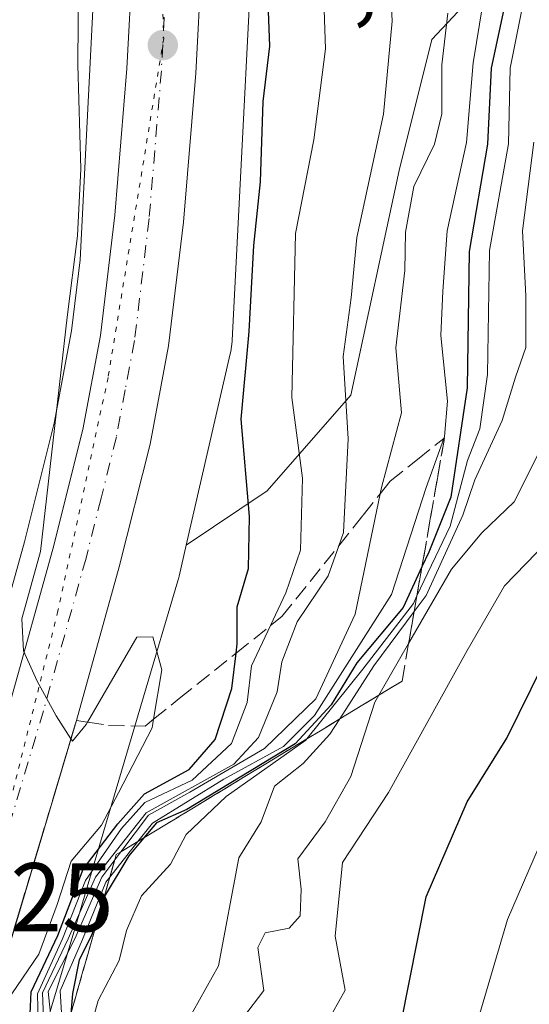
# Model space of a CAD drawing. Units: metres. Extents: x 665272 to 671077, y 4737353 to 4739749.
# Drawn here: x 666696 to 666749, y 4738717 to 4738818 of the extents above; entities that cross this region are included whole.
import ezdxf

# ---------------------------------------------------------------- set-up
doc = ezdxf.new("R2010")
doc.units = ezdxf.units.M
doc.header["$MEASUREMENT"] = 0
for name, pattern in [('DGN Style 3', [2.307223, 1.648017, -0.659207]), ('DGN Style 4', [2.638475, 1.318413, -0.659207, 0.001648, -0.659207]), ('DGN Style 5', [1.153612, 0.494405, -0.659207])]:
    doc.linetypes.add(name, pattern=pattern)
for name, color, linetype, lineweight in [('Arbolado forestal CxS', 92, 'Continuous', 0), ('Carretera de calzada única Cxs', 7, 'Continuous', 13), ('Carretera de calzada única eje', 7, 'DGN Style 4', 0), ('Curva de nivel maestra', 30, 'Continuous', 30), ('Curva de nivel normal', 30, 'Continuous', 0), ('Núcleo urbano CxS', 7, 'Continuous', 0), ('Punto de cota en terreno', 7, 'Continuous', 0), ('Rótulo de punto de cota en construcción', 7, 'Continuous', 0), ('Rótulo de punto de cota en terreno', 7, 'Continuous', 0), ('Suelo desnudo CxS', 253, 'Continuous', 0), ('Talud superficial', 30, 'DGN Style 3', 0), ('Vía pecuaria eje', 92, 'DGN Style 5', 0)]:
    doc.layers.add(name, color=color, linetype=linetype, lineweight=lineweight)
doc.styles.add('Style-Arial', font='txt')

# ---------------------------------------------------------------- blocks, each defined once
blk = doc.blocks.new('*U11')
at = {"layer": 'Arbolado forestal CxS', "color": 92, "linetype": 'Continuous', "lineweight": 0}
blk.add_polyline3d([(666809.3909, 4738918.7479, 720.7151), (666804.2469, 4738908.4603, 720.6158), (666798.0739, 4738851.8745, 727.5817), (666771.3241, 4738851.8749, 706.9031), (666758.9771, 4738841.5873, 699.5587), (666746.6871, 4738824.4119, 695.5494), (666738.7111, 4738815.8831, 686.7272), (666735.3451, 4738802.4265, 685.178), (666730.3911, 4738779.3849, 682.7549), (666721.8209, 4738769.5653, 674.4078), (666713.5311, 4738763.9885, 670.2955), (666718.0433, 4738783.6365, 671.372), (666718.0925, 4738783.8666, 671.4111), (666718.1777, 4738784.3829, 671.4751), (666718.2291, 4738784.9037, 671.5093), (666718.2359, 4738785.0207, 671.513), (666720.9863, 4738839.1109, 674.0207), (666720.9965, 4738839.5171, 674.0827), (666720.9861, 4738839.9245, 674.1388), (666719.6221, 4738866.6708, 676.2528), (666723.2973, 4738918.9759, 677.8751)], dxfattribs=at)
blk = doc.blocks.new('5PATER')
at = {"layer": 'Suelo desnudo CxS', "linetype": 'Continuous', "lineweight": 0}
h = blk.add_hatch(color=51, dxfattribs=at)
edge = h.paths.add_edge_path()
edge.add_ellipse((0, 0), major_axis=(-0.11, -0.111), ratio=0.999422, start_angle=0, end_angle=360)

msp = doc.modelspace()

# ---------------------------------------------------------------- linework, layer by layer
at = {"layer": 'Arbolado forestal CxS', "color": 92, "linetype": 'Continuous', "lineweight": 0}
for points in [[(666720.2127, 4738966.6139, 678.5339), (666722.5779, 4738953.0713, 678.7166), (666722.6289, 4738952.7391, 678.7062), (666722.6801, 4738952.2181, 678.6755), (666722.6957, 4738951.8491, 678.6445), (666723.3156, 4738919.6907, 677.8445), (666723.2999, 4738919.0134, 677.8743), (666723.2973, 4738918.9759, 677.8751), (666719.6221, 4738866.6708, 676.2528), (666720.9861, 4738839.9245, 674.1388), (666720.9965, 4738839.5171, 674.0827), (666720.9863, 4738839.1109, 674.0207), (666718.2359, 4738785.0207, 671.513), (666718.2291, 4738784.9037, 671.5093), (666718.1777, 4738784.3829, 671.4751), (666718.0925, 4738783.8666, 671.4111), (666718.0433, 4738783.6365, 671.372), (666713.5311, 4738763.9885, 670.2955)], [(666707.2637, 4738919.0552, 675.3598), (666705.2239, 4738899.4557, 675.0636), (666703.7516, 4738882.5605, 674.7243), (666703.7401, 4738882.3016, 674.7147), (666703.7341, 4738868.8254, 673.6579), (666703.6275, 4738867.3085, 673.5046), (666703.6249, 4738867.2712, 673.503), (666703.6181, 4738866.3403, 673.4751), (666703.7319, 4738864.1099, 673.4318), (666703.7301, 4738859.9507, 673.0479), (666703.7311, 4738859.8754, 673.0382), (666703.9711, 4738850.2453, 671.1964), (666703.976, 4738850.1329, 671.179), (666704.8309, 4738836.4615, 670.3479), (666702.6353, 4738793.28, 668.9066), (666701.7535, 4738785.9767, 668.9027), (666699.9779, 4738776.5005, 668.3662), (666698.2719, 4738769.6711, 667.9738), (666696.9395, 4738764.3371, 667.9769), (666693.0535, 4738750.4186, 667.9706), (666693.0521, 4738750.4137, 667.9707), (666689.4752, 4738738.3326, 667.8151), (666689.4681, 4738738.3093, 667.8145), (666678.0955, 4738700.2286, 666.7026)], [(666707.2637, 4738919.0552, 675.3598), (666705.2239, 4738899.4557, 675.0636), (666703.7516, 4738882.5605, 674.7243), (666703.7401, 4738882.3016, 674.7147), (666703.7341, 4738868.8254, 673.6579), (666703.6275, 4738867.3085, 673.5046), (666703.6249, 4738867.2712, 673.503), (666703.6181, 4738866.3403, 673.4751), (666703.7319, 4738864.1099, 673.4318), (666703.7301, 4738859.9507, 673.0479), (666703.7311, 4738859.8754, 673.0382), (666703.9711, 4738850.2453, 671.1964), (666703.976, 4738850.1329, 671.179), (666704.8309, 4738836.4615, 670.3479), (666702.6353, 4738793.28, 668.9066), (666701.7535, 4738785.9767, 668.9027), (666699.9779, 4738776.5005, 668.3662), (666698.2719, 4738769.6711, 667.9738), (666696.9395, 4738764.3371, 667.9769), (666693.0535, 4738750.4186, 667.9706), (666693.0521, 4738750.4137, 667.9707), (666689.4752, 4738738.3326, 667.8151), (666689.4681, 4738738.3093, 667.8145), (666678.0955, 4738700.2286, 666.7026)], [(666690.9663, 4738687.4153, 672.2992), (666702.1002, 4738724.6157, 670.7475), (666702.1069, 4738724.6384, 670.74), (666712.6769, 4738760.3385, 670.0092), (666712.7335, 4738760.5391, 670.0261), (666712.8031, 4738760.8191, 670.0471), (666713.5311, 4738763.9885, 670.2955), (666721.8209, 4738769.5653, 674.4078), (666730.3911, 4738779.3849, 682.7549), (666735.3451, 4738802.4265, 685.178), (666738.7111, 4738815.8831, 686.7272), (666746.6871, 4738824.4119, 695.5494), (666758.9771, 4738841.5873, 699.5587), (666771.3241, 4738851.8749, 706.9031), (666798.0739, 4738851.8745, 727.5817), (666805.2745, 4738822.0387, 745.6527), (666806.3033, 4738779.8565, 757.2635), (666809.3899, 4738722.2425, 766.0194), (666816.5917, 4738696.5219, 769.0996)], [(666798.0739, 4738851.8745, 727.5817), (666771.3241, 4738851.8749, 706.9031), (666758.9771, 4738841.5873, 699.5587), (666746.6871, 4738824.4119, 695.5494), (666738.7111, 4738815.8831, 686.7272), (666735.3451, 4738802.4265, 685.178), (666730.3911, 4738779.3849, 682.7549), (666721.8209, 4738769.5653, 674.4078), (666713.5311, 4738763.9885, 670.2955)], [(666798.0739, 4738851.8745, 727.5817), (666771.3241, 4738851.8749, 706.9031), (666758.9771, 4738841.5873, 699.5587), (666746.6871, 4738824.4119, 695.5494), (666738.7111, 4738815.8831, 686.7272), (666735.3451, 4738802.4265, 685.178), (666730.3911, 4738779.3849, 682.7549), (666721.8209, 4738769.5653, 674.4078), (666713.5311, 4738763.9885, 670.2955)], [(666713.5311, 4738763.9885, 670.2955), (666712.8031, 4738760.8191, 670.0471), (666712.7335, 4738760.5391, 670.0261), (666712.6769, 4738760.3385, 670.0092), (666702.1069, 4738724.6384, 670.74), (666702.1002, 4738724.6157, 670.7475), (666690.9663, 4738687.4153, 672.2992), (666685.9905, 4738664.6841, 677.7508)]]:
    msp.add_polyline3d(points, dxfattribs=at)
at = {"layer": 'Carretera de calzada única Cxs', "color": 7, "linetype": 'Continuous', "lineweight": 13}
for points in [[(666666.4101, 4738614.8001, 671.7926), (666667.3901, 4738630.0501, 670.0601), (666669.1401, 4738645.1301, 669.5836), (666671.9801, 4738663.1201, 669.8716), (666677.0301, 4738685.0201, 670.1937), (666680.9701, 4738699.3701, 669.8128), (666695.4901, 4738747.9901, 670.3235), (666699.8401, 4738763.5701, 670.369), (666702.9101, 4738775.8601, 670.6858), (666704.7201, 4738785.5201, 671.2091), (666706.2101, 4738797.8601, 672.363), (666707.4401, 4738812.9001, 672.0689), (666708.0201, 4738823.7401, 672.6833), (666708.1001, 4738832.2501, 672.826), (666706.9701, 4738850.3201, 673.6739), (666706.7301, 4738859.9501, 674.1317), (666706.7401, 4738882.3001, 675.1556), (666708.2101, 4738899.1701, 675.8936), (666710.9901, 4738925.8801, 677.8729)], [(666666.4101, 4738614.8001, 671.7926), (666667.3901, 4738630.0501, 670.0601), (666669.1401, 4738645.1301, 669.5836), (666671.9801, 4738663.1201, 669.8716), (666677.0301, 4738685.0201, 670.1937), (666680.9701, 4738699.3701, 669.8128), (666695.4901, 4738747.9901, 670.3235), (666699.8401, 4738763.5701, 670.369), (666702.9101, 4738775.8601, 670.6858), (666704.7201, 4738785.5201, 671.2091), (666706.2101, 4738797.8601, 672.363), (666707.4401, 4738812.9001, 672.0689), (666708.0201, 4738823.7401, 672.6833), (666708.1001, 4738832.2501, 672.826), (666706.9701, 4738850.3201, 673.6739), (666706.7301, 4738859.9501, 674.1317), (666706.7401, 4738882.3001, 675.1556), (666708.2101, 4738899.1701, 675.8936), (666710.9901, 4738925.8801, 677.8729)], [(666717.7001, 4738918.8101, 678.6014), (666715.2201, 4738898.3501, 677.4526), (666713.7901, 4738882.0101, 676.1149), (666713.7901, 4738860.0901, 675.0985), (666714.0201, 4738850.6701, 674.8029), (666715.1701, 4738832.3801, 674.2424), (666715.0801, 4738823.5201, 673.8591), (666714.4901, 4738812.4301, 672.6109), (666713.2401, 4738797.1401, 673.8112), (666711.7101, 4738784.4401, 670.9913), (666709.8101, 4738774.3501, 670.8509), (666706.6601, 4738761.7701, 670.3765), (666702.2701, 4738746.0201, 670.2949), (666687.7601, 4738697.4501, 671.6978), (666683.8701, 4738683.2701, 674.0743), (666678.9101, 4738661.7401, 673.6452), (666676.5501, 4738647.1301, 671.5416), (666674.4201, 4738629.4601, 670.7314), (666673.4701, 4738614.5301, 671.728)], [(666717.7001, 4738918.8101, 678.6014), (666715.2201, 4738898.3501, 677.4526), (666713.7901, 4738882.0101, 676.1149), (666713.7901, 4738860.0901, 675.0985), (666714.0201, 4738850.6701, 674.8029), (666715.1701, 4738832.3801, 674.2424), (666715.0801, 4738823.5201, 673.8591), (666714.4901, 4738812.4301, 672.6109), (666713.2401, 4738797.1401, 673.8112), (666711.7101, 4738784.4401, 670.9913), (666709.8101, 4738774.3501, 670.8509), (666706.6601, 4738761.7701, 670.3765), (666702.2701, 4738746.0201, 670.2949), (666687.7601, 4738697.4501, 671.6978), (666683.8701, 4738683.2701, 674.0743), (666678.9101, 4738661.7401, 673.6452), (666676.5501, 4738647.1301, 671.5416), (666674.4201, 4738629.4601, 670.7314), (666673.4701, 4738614.5301, 671.728)]]:
    msp.add_polyline3d(points, dxfattribs=at)
at = {"layer": 'Carretera de calzada única eje', "color": 7, "linetype": 'DGN Style 4', "lineweight": 0}
msp.add_polyline3d([(666714.3401, 4738922.3401, 677.4109), (666712.9501, 4738908.9901, 676.5689), (666711.7201, 4738898.7601, 675.79), (666711.0001, 4738890.5901, 675.5446), (666710.2601, 4738882.1501, 675.0113), (666710.2601, 4738860.0201, 674.0484), (666710.3801, 4738855.3101, 673.8339), (666710.4901, 4738850.4901, 673.5994), (666711.0601, 4738841.4601, 673.2049), (666711.6301, 4738832.3101, 672.7666), (666711.5501, 4738823.6301, 672.448), (666711.2501, 4738818.0801, 672.167), (666710.9701, 4738812.6601, 671.9586), (666709.7201, 4738797.5001, 671.8951), (666708.2201, 4738784.9801, 670.831), (666707.2601, 4738779.9301, 670.6482), (666706.3601, 4738775.1001, 670.5307), (666704.7901, 4738768.8101, 670.3988), (666703.2501, 4738762.6701, 670.2467), (666701.0601, 4738754.7901, 670.4846), (666698.8801, 4738747.0001, 670.0925), (666691.6301, 4738722.7201, 669.9305), (666684.3601, 4738698.4101, 670.1144)], dxfattribs=at)
at = {"layer": 'Curva de nivel maestra', "color": 30, "linetype": 'Continuous', "lineweight": 30, "flags": 128}
for points, elevation in [([(666753.03, 4738836.7801), (666746.2, 4738819.4501), (666744.78, 4738812.9201), (666744.4, 4738805.1401), (666742.52, 4738794.1401), (666742.33, 4738780.1501), (666740.66, 4738768.9301), (666738.4, 4738763.2701), (666737.6975, 4738761.7671), (666735.75, 4738757.6001), (666731, 4738751.9301), (666728.38, 4738747.6001), (666724.69, 4738743.6001), (666713.57, 4738736.8801), (666710.46, 4738735.4901), (666709.1882, 4738733.9747), (666707.64, 4738732.1301), (666705.1152, 4738727.9188), (666705.02, 4738727.7601), (666703.8, 4738723.9301), (666702.55, 4738721.4501), (666701.86, 4738717.9801), (666701.6811, 4738715.8986)], 700), ([(666697.4, 4738713.6601), (666697.61, 4738718.1701), (666700.37, 4738723.9501), (666702.95, 4738730.7501), (666706.5, 4738735.3901), (666709.24, 4738738.4901), (666713.82, 4738740.9801), (666716.48, 4738744.0601), (666718.21, 4738749.2901), (666718.6363, 4738752.9133), (666718.75, 4738753.8801), (666718.74, 4738757.6701), (666719.9, 4738761.6001), (666720.01, 4738766.9301), (666719.14, 4738776.9301), (666719.98, 4738785.9201), (666720.45, 4738794.7301), (666721.12, 4738801.2601), (666721.42, 4738809.5201), (666722.09, 4738815.1901), (666721.96, 4738818.7801)], 675), ([(666735.52, 4738714.8301), (666738.11, 4738727.9001), (666742.33, 4738737.6601), (666746.39, 4738744.2001), (666750.14, 4738751.8101)], 725)]:
    msp.add_lwpolyline(points, dxfattribs=dict(at, elevation=elevation))
at = {"layer": 'Curva de nivel normal', "color": 30, "linetype": 'Continuous', "lineweight": 0, "flags": 128}
for points, elevation in [([(666749.73, 4738843.2401), (666747.46, 4738836.3901), (666745.71, 4738826.1501), (666743.94, 4738819.5401), (666742.96, 4738813.4801), (666742.26, 4738805.3101), (666740.28, 4738796.2601), (666739.84, 4738790.0601), (666739.63, 4738785.4901), (666740.32, 4738778.7701), (666740.01, 4738775.1401), (666739.9426, 4738774.9543), (666738.11, 4738769.9001), (666734.58, 4738758.9301), (666726.67, 4738746.5301), (666723.49, 4738743.3301), (666717.38, 4738739.9801), (666710.05, 4738735.4801), (666708.5688, 4738733.5984), (666705.6927, 4738729.9444), (666705.28, 4738729.4201), (666702.88, 4738723.5201), (666700.58, 4738718.2701), (666700.9053, 4738713.1773)], 695), ([(666751.79, 4738828.0401), (666747.95, 4738818.9201), (666746.73, 4738812.9201), (666746.58, 4738805.1701), (666744.63, 4738794.2401), (666744.41, 4738781.5101), (666743.63, 4738775.9301), (666742.38, 4738772.6901), (666740.58, 4738765.9501), (666737.1726, 4738758.7828), (666736.81, 4738758.0201), (666731.62, 4738751.2701), (666725.8901, 4738744.1175), (666725.78, 4738743.9801), (666717.62, 4738738.2001), (666713.53, 4738734.3001), (666711.92, 4738731.2501), (666708.94, 4738728.0001), (666707.39, 4738724.4701), (666706.63, 4738721.3801), (666704.48, 4738717.2701), (666702.8, 4738711.2401)], 705), ([(666734.28, 4738825.0401), (666734.65, 4738817.7501), (666733.76, 4738808.2301), (666731.03, 4738795.5701), (666730.44, 4738789.3601), (666729.62, 4738783.3401), (666730.12, 4738774.9101), (666729.64, 4738765.3101), (666729.1549, 4738763.9407), (666728.06, 4738760.8501), (666724.91, 4738756.1301), (666723.31, 4738752.0101), (666722.86, 4738748.9301), (666720.92, 4738744.2701), (666718.4, 4738741.5201), (666709.43, 4738736.5201), (666704.22, 4738729.9301), (666701.41, 4738723.6001), (666698.79, 4738718.0601), (666698.96, 4738713.8301)], 685), ([(666702.47, 4738822.2601), (666702.42, 4738813.2601), (666702.71, 4738802.5901), (666702.37, 4738795.7201), (666701.3, 4738787.4001), (666698.58, 4738763.3301), (666696.68, 4738756.4301), (666696.83, 4738753.1401), (666698.2, 4738750.1101), (666700.18, 4738746.4801), (666701.7033, 4738744.1226), (666701.86, 4738743.8801), (666703.27, 4738745.5901), (666703.4137, 4738745.8388), (666708.44, 4738754.5401), (666710.08, 4738754.6001), (666711.02, 4738751.2201), (666710.1638, 4738746.1256), (666710.02, 4738745.2701), (666706.58, 4738738.6001), (666704.84, 4738735.2701), (666701.73, 4738731.5601), (666700.29, 4738727.1301), (666698.4, 4738722.0301), (666695.64, 4738717.9701)], 670), ([(666727.6, 4738820.9501), (666727.8, 4738814.9201), (666726.61, 4738805.5901), (666724.72, 4738795.9801), (666724.36, 4738779.1301), (666725.44, 4738770.8801), (666725.24, 4738763.4901), (666723.75, 4738759.1001), (666722.176, 4738755.7465), (666720.23, 4738751.6001), (666719.78, 4738747.8401), (666718.18, 4738743.6301), (666714.14, 4738739.8801), (666709.26, 4738737.6001), (666706.87, 4738734.9301), (666703.2, 4738729.6001), (666700.82, 4738723.6001), (666698.27, 4738717.9501), (666698.38, 4738713.6601)], 680), ([(666740.33, 4738818.5901), (666739.72, 4738813.2601), (666739.74, 4738808.2601), (666738.98, 4738805.1401), (666736.85, 4738800.8001), (666736, 4738796.1201), (666735.93, 4738792.1801), (666735, 4738784.2301), (666735.58, 4738777.5601), (666733.55, 4738769.9201), (666733.413, 4738769.2636), (666730.84, 4738756.9301), (666726.82, 4738748.2201), (666721.56, 4738743.1201), (666713.88, 4738738.6401), (666709.66, 4738736.2901), (666706.8211, 4738732.5364), (666706.196, 4738731.7098), (666704.85, 4738729.9301), (666702.11, 4738723.6001), (666699.36, 4738718.2001), (666699.73, 4738714.6501)], 690), ([(666749.15, 4738805.3501), (666747.99, 4738796.2601), (666748.34, 4738789.5901), (666748.35, 4738784.2601), (666747.3, 4738781.2201), (666745.93, 4738776.7901), (666743.11, 4738770.7001), (666741.89, 4738767.0601), (666738.11, 4738758.8301), (666736.8956, 4738757.1889), (666732.76, 4738751.6001), (666729.27, 4738746.1712), (666728.26, 4738744.6001), (666725.52, 4738741.6001), (666722.56, 4738739.2701), (666721.2, 4738735.6001), (666718.91, 4738731.9301), (666716.84, 4738720.8501), (666713.57, 4738715.0301)], 710), ([(666719.38, 4738715.5601), (666721.49, 4738718.2901), (666720.86, 4738722.7201), (666721.6, 4738724.2201), (666724.07, 4738724.7001), (666725.21, 4738725.9601), (666725.32, 4738728.7101), (666724.96, 4738731.8001), (666727.76, 4738735.6001), (666730.4, 4738740.2701), (666732.85, 4738747.8701), (666733.2738, 4738748.6062), (666736.3274, 4738753.9102), (666740.72, 4738761.5401), (666743.85, 4738765.2701), (666747.16, 4738768.4501), (666749.95, 4738774.0201)], 715), ([(666752.72, 4738766.6001), (666746.17, 4738759.8301), (666742.34, 4738753.1901), (666734.26, 4738738.6301), (666729.56, 4738731.4201), (666728.78, 4738723.8901), (666729.81, 4738718.3501), (666728.53, 4738716.0101)], 720), ([(666742.68, 4738712.6801), (666746.45, 4738725.6001), (666752.38, 4738739.2701)], 730)]:
    msp.add_lwpolyline(points, dxfattribs=dict(at, elevation=elevation))
at = {"layer": 'Núcleo urbano CxS', "color": 7, "linetype": 'Continuous', "lineweight": 0}
for points in [[(666720.2127, 4738966.6139, 678.5339), (666722.5779, 4738953.0713, 678.7166), (666722.6289, 4738952.7391, 678.7062), (666722.6801, 4738952.2181, 678.6755), (666722.6957, 4738951.8491, 678.6445), (666723.3156, 4738919.6907, 677.8445), (666723.2999, 4738919.0134, 677.8743), (666723.2973, 4738918.9759, 677.8751), (666719.6221, 4738866.6708, 676.2528), (666720.9861, 4738839.9245, 674.1388), (666720.9965, 4738839.5171, 674.0827), (666720.9863, 4738839.1109, 674.0207), (666718.2359, 4738785.0207, 671.513), (666718.2291, 4738784.9037, 671.5093), (666718.1777, 4738784.3829, 671.4751), (666718.0925, 4738783.8666, 671.4111), (666718.0433, 4738783.6365, 671.372), (666713.5311, 4738763.9885, 670.2955)], [(666678.0955, 4738700.2286, 666.7026), (666689.4681, 4738738.3093, 667.8145), (666689.4752, 4738738.3326, 667.8151), (666693.0521, 4738750.4137, 667.9707), (666693.0535, 4738750.4186, 667.9706), (666696.9395, 4738764.3371, 667.9769), (666698.2719, 4738769.6711, 667.9738), (666699.9779, 4738776.5005, 668.3662), (666701.7535, 4738785.9767, 668.9027), (666702.6353, 4738793.28, 668.9066), (666704.8309, 4738836.4615, 670.3479), (666703.976, 4738850.1329, 671.179), (666703.9711, 4738850.2453, 671.1964), (666703.7311, 4738859.8754, 673.0382), (666703.7301, 4738859.9507, 673.0479), (666703.7319, 4738864.1099, 673.4318), (666703.6181, 4738866.3403, 673.4751), (666703.6249, 4738867.2712, 673.503), (666703.6275, 4738867.3085, 673.5046), (666703.7341, 4738868.8254, 673.6579), (666703.7401, 4738882.3016, 674.7147), (666703.7516, 4738882.5605, 674.7243), (666705.2239, 4738899.4557, 675.0636), (666707.2637, 4738919.0552, 675.3598)], [(666707.2637, 4738919.0552, 675.3598), (666705.2239, 4738899.4557, 675.0636), (666703.7516, 4738882.5605, 674.7243), (666703.7401, 4738882.3016, 674.7147), (666703.7341, 4738868.8254, 673.6579), (666703.6275, 4738867.3085, 673.5046), (666703.6249, 4738867.2712, 673.503), (666703.6181, 4738866.3403, 673.4751), (666703.7319, 4738864.1099, 673.4318), (666703.7301, 4738859.9507, 673.0479), (666703.7311, 4738859.8754, 673.0382), (666703.9711, 4738850.2453, 671.1964), (666703.976, 4738850.1329, 671.179), (666704.8309, 4738836.4615, 670.3479), (666702.6353, 4738793.28, 668.9066), (666701.7535, 4738785.9767, 668.9027), (666699.9779, 4738776.5005, 668.3662), (666698.2719, 4738769.6711, 667.9738), (666696.9395, 4738764.3371, 667.9769), (666693.0535, 4738750.4186, 667.9706), (666693.0521, 4738750.4137, 667.9707), (666689.4752, 4738738.3326, 667.8151), (666689.4681, 4738738.3093, 667.8145), (666678.0955, 4738700.2286, 666.7026)], [(666723.2973, 4738918.9759, 677.8751), (666719.6221, 4738866.6708, 676.2528), (666720.9861, 4738839.9245, 674.1388), (666720.9965, 4738839.5171, 674.0827), (666720.9863, 4738839.1109, 674.0207), (666718.2359, 4738785.0207, 671.513), (666718.2291, 4738784.9037, 671.5093), (666718.1777, 4738784.3829, 671.4751), (666718.0925, 4738783.8666, 671.4111), (666718.0433, 4738783.6365, 671.372), (666713.5311, 4738763.9885, 670.2955), (666712.8031, 4738760.8191, 670.0471), (666712.7335, 4738760.5391, 670.0261), (666712.6769, 4738760.3385, 670.0092), (666702.1069, 4738724.6384, 670.74), (666702.1002, 4738724.6157, 670.7475), (666690.9663, 4738687.4153, 672.2992), (666685.9905, 4738664.6841, 677.7508), (666684.0267, 4738655.7134, 673.5323), (666680.2683, 4738626.5235, 671.7326), (666679.2935, 4738597.8796, 671.5547)], [(666713.5311, 4738763.9885, 670.2955), (666712.8031, 4738760.8191, 670.0471), (666712.7335, 4738760.5391, 670.0261), (666712.6769, 4738760.3385, 670.0092), (666702.1069, 4738724.6384, 670.74), (666702.1002, 4738724.6157, 670.7475), (666690.9663, 4738687.4153, 672.2992), (666685.9905, 4738664.6841, 677.7508)]]:
    msp.add_polyline3d(points, dxfattribs=at)
at = {"layer": 'Talud superficial', "color": 30, "linetype": 'DGN Style 3', "lineweight": 0}
for points in [[(666695.67, 4738723.9401, 673.3407), (666699.63, 4738737.1901, 671.7698), (666700.95, 4738741.6001, 670.8438), (666701.7033, 4738744.1226, 670.466), (666702.27, 4738746.0201, 670.2949), (666703.4137, 4738745.8388, 670.8239), (666705.55, 4738745.5001, 672.158), (666709.31, 4738745.4401, 675.6447), (666710.1638, 4738746.1256, 675.7068), (666712.81, 4738748.2501, 675.9148), (666718.6363, 4738752.9133, 685.4256), (666722.176, 4738755.7465, 688.3899), (666723.33, 4738756.6701, 688.6766), (666729.1549, 4738763.9407, 693.0131), (666731.67, 4738767.0801, 698.7518), (666733.413, 4738769.2636, 700.0178), (666734.44, 4738770.5501, 699.9662), (666737.22, 4738772.7801, 700.7979), (666739.9426, 4738774.9543, 703.9751), (666740, 4738775.0001, 704.055), (666739.28, 4738770.8401, 705.1913), (666738.55, 4738766.6801, 706.2887), (666737.83, 4738762.5201, 708.1017), (666737.6975, 4738761.7671, 708.5264), (666737.1726, 4738758.7828, 710.2993), (666737.1, 4738758.3701, 710.5031), (666736.8956, 4738757.1889, 711.1726), (666736.38, 4738754.2101, 714.1467), (666736.3274, 4738753.9102, 714.4824), (666735.65, 4738750.0501, 717.7574), (666733.2738, 4738748.6062, 717.4861), (666731.47, 4738747.5101, 716.673), (666729.27, 4738746.1712, 713.506), (666727.28, 4738744.9601, 711.8582), (666725.8901, 4738744.1175, 710.7394), (666723.09, 4738742.4201, 709.7599), (666718.91, 4738739.8801, 708.1377), (666714.72, 4738737.3301, 711.3493), (666710.53, 4738734.7901, 704.6149), (666709.1882, 4738733.9747, 703.0442), (666708.5688, 4738733.5984, 702.7657), (666706.8211, 4738732.5364, 701.8098), (666706.35, 4738732.2501, 700.3794), (666706.196, 4738731.7098, 700.331), (666705.6927, 4738729.9444, 700.1923), (666705.1152, 4738727.9188, 700.0697), (666705.03, 4738727.6201, 700.0548), (666703.7, 4738722.9801, 702.2167), (666701.6811, 4738715.8986, 707.975)], [(666701.6811, 4738715.8986, 679.3727), (666703.7, 4738722.9801, 675.2043), (666705.03, 4738727.6201, 671.5911), (666705.1152, 4738727.9188, 671.5604), (666705.6927, 4738729.9444, 671.1788), (666706.196, 4738731.7098, 670.5996), (666706.35, 4738732.2501, 670.3765), (666706.8211, 4738732.5364, 670.3237), (666708.5688, 4738733.5984, 672.1361), (666709.1882, 4738733.9747, 672.931), (666710.53, 4738734.7901, 674.0984), (666714.72, 4738737.3301, 675.8609), (666718.91, 4738739.8801, 680.8045), (666723.09, 4738742.4201, 685.3292), (666725.8901, 4738744.1175, 690.2519), (666727.28, 4738744.9601, 692.3502), (666729.27, 4738746.1712, 695.3496), (666731.47, 4738747.5101, 698.072), (666733.2738, 4738748.6062, 700.5433), (666735.65, 4738750.0501, 704.9062), (666736.3274, 4738753.9102, 700.6859), (666736.38, 4738754.2101, 700.3644), (666736.8956, 4738757.1889, 696.6345), (666737.1, 4738758.3701, 695.8724), (666737.1726, 4738758.7828, 695.7188), (666737.6975, 4738761.7671, 694.7393), (666737.83, 4738762.5201, 694.5278), (666738.55, 4738766.6801, 693.6197), (666739.28, 4738770.8401, 693.6997), (666740, 4738775.0001, 694.2975)], [(666702.27, 4738746.0201, 669.9745), (666703.4137, 4738745.8388, 669.953), (666705.55, 4738745.5001, 669.8726), (666709.31, 4738745.4401, 669.8874), (666710.1638, 4738746.1256, 669.9261), (666712.81, 4738748.2501, 670.082), (666718.6363, 4738752.9133, 672.8749), (666722.176, 4738755.7465, 676.0132), (666723.33, 4738756.6701, 677.3342), (666729.1549, 4738763.9407, 681.9909), (666731.67, 4738767.0801, 684.5245), (666733.413, 4738769.2636, 686.1953), (666734.44, 4738770.5501, 687.1765), (666737.22, 4738772.7801, 689.9596), (666739.9426, 4738774.9543, 694.2103), (666740, 4738775.0001, 694.2975)], [(666702.27, 4738746.0201, 669.9745), (666701.7033, 4738744.1226, 669.9432), (666700.95, 4738741.6001, 669.9161), (666699.63, 4738737.1901, 669.8882), (666695.67, 4738723.9401, 669.8469), (666694.36, 4738719.5301, 669.8374), (666693.04, 4738715.1101, 669.7748)]]:
    msp.add_polyline3d(points, dxfattribs=at)
at = {"layer": 'Vía pecuaria eje', "color": 92, "linetype": 'DGN Style 5', "lineweight": 0}
msp.add_polyline3d([(666714.673, 4738933.7834, 677.6645), (666711.82, 4738905.8394, 676.128), (666710.0701, 4738853.0508, 673.7304), (666711.2109, 4738815.9822, 672.076), (666705.5052, 4738781.1948, 670.9305), (666700.3701, 4738757.2428, 670.9953), (666693.5233, 4738729.8691, 670.1301), (666684.9649, 4738703.0657, 669.9218), (666679.2537, 4738680.4981, 670.1649), (666671.8363, 4738649.7028, 669.6297), (666669.5539, 4738621.7588, 670.1957), (666670.1241, 4738585.8307, 670.753), (666672.4059, 4738548.762, 670.6765), (666676.3851, 4738518.2167, 670.3256), (666681.5198, 4738494.8349, 669.968), (666688.3659, 4738457.7662, 668.3204), (666696.9237, 4738410.4324, 667.8846)], dxfattribs=at)

# ---------------------------------------------------------------- block references
at = {"layer": 'Arbolado forestal CxS', "color": 92, "linetype": 'Continuous', "lineweight": 0}
msp.add_blockref('*U11', (0, 0), dxfattribs=at)
at = {"layer": 'Punto de cota en terreno', "color": 7, "linetype": 'Continuous', "lineweight": 0, "xscale": 10, "yscale": 10, "zscale": 10}
msp.add_blockref('5PATER', (666711.12, 4738815.3, 671.89), dxfattribs=at)

# ---------------------------------------------------------------- texts
at = {"layer": 'Rótulo de punto de cota en construcción', "color": 7, "linetype": 'Continuous', "lineweight": 0, "style": 'Style-Arial'}
msp.add_text('665,25', height=7, dxfattribs=at).set_placement((666676.9278, 4738724.3678))
at = {"layer": 'Rótulo de punto de cota en terreno', "color": 7, "linetype": 'Continuous', "lineweight": 0, "style": 'Style-Arial'}
msp.add_text('671,89', height=7, dxfattribs=at).set_placement((666714.6478, 4738818.8278))

doc.saveas('drawing.dxf')
